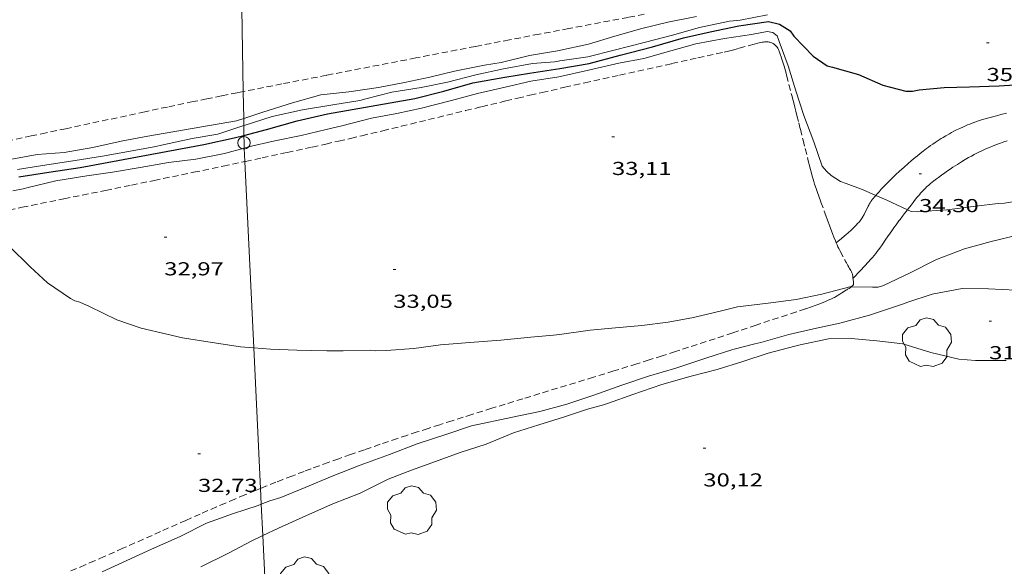
# Model space of a CAD drawing. Units: inches. Extents: x 454999 to 456023, y 4599992 to 4600502.
# Drawn here: x 455761 to 455839, y 4600205 to 4600249 of the extents above; entities that cross this region are included whole.
import ezdxf
from ezdxf.enums import TextEntityAlignment as Align

# ---------------------------------------------------------------- set-up
doc = ezdxf.new("R2010")
doc.units = ezdxf.units.IN
doc.header["$MEASUREMENT"] = 0
doc.linetypes.add('TRAZOS', pattern=[0.75, 0.5, -0.25])
for name, color, linetype, lineweight in [('ARBRE', 7, 'Continuous', 0), ('CAMI i PISTA FORESTAL', 7, 'Continuous', 0), ('CORBA DE NIVELL', 7, 'Continuous', 0), ('CORBA MESTRA', 7, 'Continuous', 0), ('COTA ALTIMETRICA', 7, 'Continuous', 0), ('LINIA ELECTRICA', 7, 'Continuous', 0), ('PAL', 7, 'Continuous', 0), ('PARCEL-LA DE CONREU', 7, 'Continuous', 0)]:
    doc.layers.add(name, color=color, linetype=linetype, lineweight=lineweight)
doc.styles.add('Style-Arial', font='ARIAL.TTF')
doc.linetypes.add('linelec', pattern='A,6.625,[5,dgnlstyle-mataro.shx,S=0.0088,R=0,X=0.1,Y=0],0.125,-1.25,[6,dgnlstyle-mataro.shx,S=0.014,R=0,X=0,Y=0],-1.25,0.125,[5,dgnlstyle-mataro.shx,S=0.0088,R=0,X=0.9,Y=1.1],6.625', length=16)

# ---------------------------------------------------------------- blocks, each defined once
blk = doc.blocks.new('COTA')
at = {"color": 0, "linetype": 'ByBlock', "lineweight": -2}
blk.add_line((0, 0), (0.2, 0), dxfattribs=at)
blk = doc.blocks.new('PAL')
at = {"color": 0, "linetype": 'ByBlock', "lineweight": -2}
blk.add_circle((0, 0), 0.5, dxfattribs=at)
blk = doc.blocks.new('ARBRE')
at = {"color": 0, "linetype": 'ByBlock', "lineweight": -2, "flags": 128}
blk.add_lwpolyline([(-0.507, -1.872), (-1.415, -1.448), (-1.697, -0.94), (-1.675, -0.342), (-1.951, 0.138), (-1.943, 0.686), (-1.511, 1.208), (-0.871, 1.406), (-0.543, 1.846), (-0.027, 2.012), (0.541, 1.882), (0.933, 1.428), (1.495, 1.262), (1.921, 0.694), (1.969, 0.068), (1.593, -0.562), (1.593, -1.098), (1.229, -1.618), (0.505, -1.886), (-0.049, -1.762), (-0.507, -1.872)], dxfattribs=at)

msp = doc.modelspace()

# ---------------------------------------------------------------- linework, layer by layer
at = {"layer": 'CAMI i PISTA FORESTAL', "color": 7, "linetype": 'Continuous', "lineweight": 0}
for points in [[(455839.643, 4600241.52, 34.487), (455839.191, 4600241.405, 34.486), (455838.853, 4600241.315, 34.485), (455838.345, 4600241.176, 34.483), (455837.838, 4600241.032, 34.482), (455837.579, 4600240.954, 34.481), (455837.338, 4600240.876, 34.48), (455837.114, 4600240.798, 34.48), (455836.906, 4600240.722, 34.479), (455836.712, 4600240.647, 34.478), (455836.531, 4600240.574, 34.478), (455836.363, 4600240.504, 34.477), (455836.206, 4600240.435, 34.476)], [(455836.206, 4600240.435, 34.476), (455835.914, 4600240.302, 34.475), (455835.661, 4600240.179, 34.474), (455835.441, 4600240.067, 34.473), (455835.25, 4600239.967, 34.472), (455835.084, 4600239.876, 34.472), (455834.796, 4600239.712, 34.47), (455834.582, 4600239.584, 34.469), (455834.423, 4600239.486, 34.468), (455834.185, 4600239.334, 34.467), (455833.949, 4600239.178, 34.466), (455833.757, 4600239.047, 34.464), (455833.579, 4600238.922, 34.461), (455833.415, 4600238.803, 34.456), (455833.262, 4600238.691, 34.451), (455832.98, 4600238.477, 34.438), (455832.738, 4600238.287, 34.425), (455832.528, 4600238.118, 34.412), (455832.346, 4600237.968, 34.399), (455832.031, 4600237.702, 34.377), (455831.797, 4600237.498, 34.359), (455831.449, 4600237.188, 34.332), (455831.101, 4600236.872, 34.306), (455830.816, 4600236.607, 34.283), (455830.57, 4600236.372, 34.26), (455830.358, 4600236.166, 34.238), (455830.175, 4600235.984, 34.216), (455830.016, 4600235.823, 34.195), (455829.879, 4600235.682, 34.176), (455829.643, 4600235.431, 34.14), (455829.468, 4600235.241, 34.11), (455829.339, 4600235.098, 34.087), (455829.203, 4600234.944, 34.061)], [(455831.731, 4600233.79, 34.004), (455831.799, 4600233.878, 34.028), (455832.019, 4600234.16, 34.106), (455832.184, 4600234.371, 34.161), (455832.308, 4600234.529, 34.2), (455832.496, 4600234.766, 34.254), (455832.59, 4600234.883, 34.277), (455832.684, 4600235.001, 34.298), (455832.789, 4600235.127, 34.318), (455832.892, 4600235.243, 34.336), (455832.991, 4600235.348, 34.351), (455833.086, 4600235.446, 34.364), (455833.178, 4600235.535, 34.376), (455833.266, 4600235.617, 34.385), (455833.434, 4600235.769, 34.402), (455833.586, 4600235.898, 34.414), (455833.721, 4600236.008, 34.424), (455833.842, 4600236.104, 34.432), (455834.056, 4600236.268, 34.443), (455834.219, 4600236.389, 34.45), (455834.466, 4600236.568, 34.459), (455834.715, 4600236.746, 34.466), (455834.943, 4600236.906, 34.472), (455835.157, 4600237.053, 34.478), (455835.358, 4600237.189, 34.483), (455835.548, 4600237.314, 34.488), (455835.726, 4600237.428, 34.492), (455836.062, 4600237.638, 34.501), (455836.359, 4600237.816, 34.507), (455836.622, 4600237.966, 34.513), (455836.853, 4600238.094, 34.517), (455837.057, 4600238.203, 34.52), (455837.237, 4600238.296, 34.523), (455837.396, 4600238.376, 34.525), (455837.676, 4600238.512, 34.527), (455837.888, 4600238.61, 34.529), (455838.049, 4600238.681, 34.53), (455838.293, 4600238.786, 34.53), (455838.539, 4600238.886, 34.53), (455838.86, 4600239.011, 34.529), (455839.162, 4600239.123, 34.527), (455839.445, 4600239.225, 34.524), (455839.71, 4600239.317, 34.522)], [(455829.203, 4600234.944, 34.061), (455829.147, 4600234.88, 34.05), (455828.959, 4600234.659, 34.01), (455828.916, 4600234.606, 33.999), (455828.876, 4600234.553, 33.988), (455828.803, 4600234.45, 33.961), (455828.739, 4600234.35, 33.933), (455828.683, 4600234.255, 33.903), (455828.633, 4600234.164, 33.872), (455828.588, 4600234.078, 33.842), (455828.27, 4600233.426, 33.599), (455828.228, 4600233.346, 33.57), (455828.189, 4600233.277, 33.546), (455828.118, 4600233.157, 33.507), (455828.061, 4600233.069, 33.48), (455828.016, 4600233.005, 33.462), (455827.943, 4600232.91, 33.438), (455827.905, 4600232.864, 33.427), (455827.865, 4600232.818, 33.418), (455827.746, 4600232.687, 33.395), (455827.639, 4600232.575, 33.376), (455827.45, 4600232.381, 33.346), (455827.306, 4600232.239, 33.325), (455827.195, 4600232.135, 33.308), (455827.026, 4600231.983, 33.281), (455826.94, 4600231.909, 33.266), (455826.853, 4600231.836, 33.25), (455826.46, 4600231.512, 33.174), (455826.033, 4600231.16, 33.122)], [(455827.376, 4600228.304, 32.98), (455827.974, 4600228.944, 33.062), (455828.619, 4600229.635, 33.178), (455828.783, 4600229.816, 33.209), (455828.932, 4600229.988, 33.238), (455829.069, 4600230.153, 33.267), (455829.194, 4600230.31, 33.294), (455829.309, 4600230.459, 33.32), (455829.52, 4600230.742, 33.371), (455829.7, 4600230.992, 33.416), (455830.01, 4600231.436, 33.497), (455830.471, 4600232.103, 33.621), (455830.705, 4600232.433, 33.684), (455830.824, 4600232.596, 33.715), (455830.945, 4600232.758, 33.746), (455831.052, 4600232.9, 33.775), (455831.153, 4600233.033, 33.804), (455831.342, 4600233.282, 33.865), (455831.508, 4600233.499, 33.923), (455831.731, 4600233.79, 34.004)], [(455826.033, 4600231.16, 33.122), (455826.033, 4600231.16, 33.122)], [(455827.376, 4600228.304, 32.98), (455827.376, 4600228.304, 32.98)]]:
    msp.add_polyline3d(points, dxfattribs=at)
at = {"layer": 'CORBA DE NIVELL', "color": 30, "linetype": 'Continuous', "lineweight": 0, "flags": 128}
for points, elevation in [([(455778.636, 4600241.087), (455780.179, 4600241.587), (455782.534, 4600242.352), (455784.821, 4600242.975), (455787.045, 4600243.223), (455789.432, 4600243.565), (455791.488, 4600243.965), (455793.518, 4600244.383), (455795.491, 4600244.869), (455797.906, 4600245.34), (455799.226, 4600245.559), (455801.496, 4600246.127), (455803.737, 4600246.493), (455806.231, 4600247.03), (455808.319, 4600247.665), (455810.491, 4600248.276), (455812.563, 4600248.793), (455814.869, 4600249.244)], 37), ([(455778.645, 4600240.528), (455778.685, 4600240.541), (455780.923, 4600241.26), (455783.341, 4600241.775), (455785.762, 4600242.188), (455787.923, 4600242.538), (455788.41, 4600242.655), (455790.478, 4600243.189), (455792.821, 4600243.558), (455794.931, 4600243.981), (455797.214, 4600244.57), (455799.432, 4600245.063), (455801.728, 4600245.476), (455803.489, 4600245.606), (455803.933, 4600245.686), (455806.171, 4600246.018), (455808.267, 4600246.545), (455810.777, 4600247.2), (455812.937, 4600247.738), (455815.095, 4600248.35), (455817.487, 4600248.861), (455818.352, 4600248.95), (455820.53, 4600249.379)], 36), ([(455831.731, 4600233.79), (455832.022, 4600233.655), (455832.504, 4600233.641), (455834.89, 4600233.785), (455837.205, 4600234.087), (455838.994, 4600234.294), (455839.502, 4600234.324), (455839.975, 4600234.407), (455842.033, 4600234.755), (455844.308, 4600234.993), (455846.654, 4600234.873), (455849.055, 4600234.538), (455851.559, 4600234.268), (455854.086, 4600234.019), (455856.141, 4600233.748), (455858.759, 4600233.229), (455861.041, 4600232.314), (455863.05, 4600231.202), (455864.861, 4600230.214), (455865.231, 4600229.972), (455867.221, 4600228.633), (455869.152, 4600227.016), (455870.761, 4600225.609), (455872.455, 4600224.138)], 34), ([(455827.239, 4600227.632), (455828.927, 4600227.612), (455829.393, 4600227.616), (455829.819, 4600227.755), (455831.905, 4600228.742), (455834.043, 4600229.816), (455836.299, 4600230.686), (455838.418, 4600231.273), (455840.638, 4600231.788)], 33), ([(455780.048, 4600210.269), (455780.74, 4600210.55), (455781.608, 4600210.798), (455783.546, 4600211.6), (455785.726, 4600212.499), (455787.967, 4600213.388), (455790.291, 4600214.241), (455792.501, 4600215.103), (455794.884, 4600215.86), (455796.873, 4600216.527), (455800.141, 4600217.212), (455802.335, 4600217.684), (455804.482, 4600218.274), (455806.655, 4600218.97), (455808.877, 4600219.769), (455811.032, 4600220.512), (455813.217, 4600221.144), (455815.597, 4600221.941), (455817.759, 4600222.638), (455819.52, 4600223.091), (455820, 4600223.191), (455822.242, 4600223.83), (455824.229, 4600224.286), (455826.325, 4600224.739), (455828.703, 4600225.377), (455831.341, 4600226.254), (455831.769, 4600226.415), (455833.698, 4600227.041), (455836.113, 4600227.511), (455838.204, 4600227.47), (455840.415, 4600227.362)], 32), ([(455780.168, 4600207.762), (455781.418, 4600208.361), (455783.669, 4600209.362), (455785.778, 4600210.296), (455787.942, 4600211.152), (455790.186, 4600212.261), (455792.061, 4600212.989), (455793.994, 4600213.671), (455795.967, 4600214.407), (455798.034, 4600215.056), (455800.226, 4600215.966), (455802.235, 4600216.607), (455804.232, 4600217.228), (455806.149, 4600217.855), (455807.428, 4600218.197), (455807.826, 4600218.333), (455809.767, 4600219.032), (455812.08, 4600219.835), (455814.439, 4600220.508), (455816.511, 4600221.026), (455818.556, 4600221.676), (455820.591, 4600222.349), (455822.723, 4600222.907), (455823.157, 4600222.999), (455825.408, 4600223.478), (455827.228, 4600223.512), (455829.279, 4600223.321), (455831.364, 4600223.076), (455833.609, 4600222.392), (455835.845, 4600221.855), (455837.187, 4600221.749), (455839.635, 4600221.756)], 31)]:
    msp.add_lwpolyline(points, dxfattribs=dict(at, elevation=elevation))
at = {"layer": 'CORBA DE NIVELL', "color": 30, "linetype": 'Continuous', "lineweight": 0}
for points, elevation in [([(455778.687, 4600238.733), (455779.035, 4600238.83), (455781.133, 4600239.317), (455783.224, 4600239.724), (455785.227, 4600240.225), (455786.49, 4600240.512), (455788.872, 4600241.121), (455790.875, 4600241.497), (455792.855, 4600241.925), (455795.252, 4600242.528), (455797.33, 4600243.101), (455799.559, 4600243.593), (455801.606, 4600244.079), (455803.851, 4600244.427), (455806.214, 4600244.959), (455808.636, 4600245.508), (455810.639, 4600245.883), (455812.793, 4600246.49), (455814.814, 4600247.057), (455817.105, 4600247.487), (455819.264, 4600247.815), (455820.522, 4600248.045), (455820.958, 4600247.973), (455821.303, 4600247.699), (455821.462, 4600247.236), (455822.195, 4600245.304), (455822.793, 4600243.309), (455823.433, 4600241.34), (455824.253, 4600239.229), (455824.906, 4600237.281), (455825.252, 4600236.882), (455825.62, 4600236.543), (455826.367, 4600236.063), (455826.829, 4600235.887), (455828.182, 4600235.393), (455829.203, 4600234.944)], 34), ([(455760.09, 4600237.837), (455762.116, 4600238.211), (455764.276, 4600238.374), (455766.571, 4600238.775), (455768.825, 4600239.288), (455770.972, 4600239.679), (455778.069, 4600240.903), (455778.636, 4600241.087)], 37), ([(455760.535, 4600237.02), (455762.884, 4600237.382), (455765.146, 4600237.735), (455767.339, 4600238.071), (455769.412, 4600238.463), (455771.61, 4600238.855), (455772.051, 4600238.964), (455774.527, 4600239.486), (455776.578, 4600239.829), (455778.645, 4600240.528)], 36), ([(455760.17, 4600235.314), (455761.007, 4600235.474), (455761.408, 4600235.569), (455763.618, 4600236.109), (455766.09, 4600236.511), (455768.148, 4600236.808), (455770.35, 4600237.183), (455772.632, 4600237.562), (455774.81, 4600237.854), (455777.108, 4600238.289), (455778.687, 4600238.733)], 34), ([(455829.203, 4600234.944), (455830.02, 4600234.585), (455831.731, 4600233.79)], 34), ([(455756.923, 4600233.192), (455756.951, 4600233.177), (455758.03, 4600232.401), (455759.879, 4600230.882), (455761.553, 4600229.248), (455762.94, 4600227.968), (455764.778, 4600226.712), (455765.135, 4600226.51), (455765.524, 4600226.408), (455766.3, 4600226.068), (455768.483, 4600224.995), (455770.446, 4600224.324), (455772.488, 4600223.844), (455773.747, 4600223.564), (455776.11, 4600223.187), (455778.38, 4600222.846), (455779.451, 4600222.766)], 33), ([(455779.451, 4600222.766), (455780.778, 4600222.665), (455782.883, 4600222.583), (455785.28, 4600222.526), (455786.155, 4600222.529), (455786.592, 4600222.531), (455788.799, 4600222.576), (455789.204, 4600222.529), (455790.025, 4600222.56), (455792.246, 4600222.701), (455794.378, 4600222.997), (455796.717, 4600223.184), (455799.215, 4600223.369), (455801.604, 4600223.608), (455803.418, 4600223.773), (455803.906, 4600223.827), (455806.36, 4600224.163), (455808.382, 4600224.367), (455810.475, 4600224.536), (455812.59, 4600224.827), (455814.627, 4600225.2), (455816.871, 4600225.725), (455818.141, 4600226.028), (455820.598, 4600226.336), (455822.832, 4600226.623), (455824.874, 4600227.052), (455827.123, 4600227.633), (455827.239, 4600227.632)], 33), ([(455767.319, 4600204.865), (455769.278, 4600205.778), (455771.27, 4600206.677), (455773.551, 4600207.693), (455775.653, 4600208.747), (455777.829, 4600209.539), (455779.798, 4600210.167), (455780.048, 4600210.269)], 32), ([(455775.213, 4600205.264), (455777.41, 4600206.366), (455779.236, 4600207.314), (455780.168, 4600207.762)], 31)]:
    msp.add_lwpolyline(points, dxfattribs=dict(at, elevation=elevation))
at = {"layer": 'CORBA MESTRA', "color": 30, "linetype": 'Continuous', "lineweight": 30, "elevation": 35, "flags": 128}
msp.add_lwpolyline([(455778.658, 4600239.744), (455780.458, 4600240.223), (455782.919, 4600240.899), (455785.348, 4600241.464), (455792.319, 4600242.677), (455794.637, 4600243.275), (455796.973, 4600243.951), (455799.517, 4600244.404), (455801.513, 4600244.701), (455803.938, 4600245.085), (455806.284, 4600245.487), (455808.754, 4600246.14), (455811.33, 4600246.829), (455813.818, 4600247.548), (455815.948, 4600248.009), (455818.257, 4600248.505), (455820.62, 4600248.838), (455821.492, 4600248.62), (455822.344, 4600248.102), (455822.631, 4600247.674), (455824.193, 4600246.061), (455825.314, 4600245.31), (455825.748, 4600245.204), (455827.819, 4600244.602), (455829.761, 4600243.757), (455831.615, 4600243.276), (455832.144, 4600243.281), (455832.658, 4600243.378), (455834.668, 4600243.572), (455836.706, 4600243.632), (455839.068, 4600243.692), (455841.131, 4600243.846)], dxfattribs=at)
at = {"layer": 'CORBA MESTRA', "color": 30, "linetype": 'Continuous', "lineweight": 30, "elevation": 35}
msp.add_lwpolyline([(455760.66, 4600236.425), (455763.061, 4600236.811), (455765.563, 4600237.177), (455775.452, 4600239.019), (455777.888, 4600239.539), (455778.658, 4600239.744)], dxfattribs=at)
at = {"layer": 'LINIA ELECTRICA', "color": 1, "linetype": 'linelec', "lineweight": 0}
for points in [[(455778.242, 4600264.8, 40.249), (455778.6, 4600243.244, 35.82)], [(455778.6, 4600243.244, 35.82), (455778.636, 4600241.087, 35.377)], [(455778.636, 4600241.087, 35.377), (455778.645, 4600240.528, 35.262)], [(455778.645, 4600240.528, 35.262), (455778.658, 4600239.744, 35.101)], [(455778.658, 4600239.744, 35.101), (455778.668, 4600239.144, 34.978), (455778.687, 4600238.733, 34.928)], [(455778.687, 4600238.733, 34.928), (455778.739, 4600237.653, 34.797)], [(455778.739, 4600237.653, 34.797), (455779.451, 4600222.766, 32.992)], [(455779.451, 4600222.766, 32.992), (455779.988, 4600211.532, 31.629)], [(455779.988, 4600211.532, 31.629), (455780.048, 4600210.269, 31.476)], [(455780.048, 4600210.269, 31.476), (455780.168, 4600207.762, 31.172)], [(455780.168, 4600207.762, 31.172), (455780.327, 4600204.444, 30.77), (455780.96, 4600197.549, 30.285)]]:
    msp.add_polyline3d(points, dxfattribs=at)
at = {"layer": 'PARCEL-LA DE CONREU', "color": 7, "linetype": 'TRAZOS', "lineweight": 0}
for points in [[(455810.672, 4600249.416, 38.005), (455809.392, 4600249.174, 37.998), (455804.643, 4600248.282, 37.975), (455802.269, 4600247.832, 37.967), (455799.896, 4600247.377, 37.962), (455797.175, 4600246.851, 37.961), (455792.412, 4600245.931, 37.965), (455785.269, 4600244.547, 37.976), (455781.698, 4600243.851, 37.979), (455778.6, 4600243.244, 37.978)], [(455778.739, 4600237.653, 33.071), (455778.786, 4600237.662, 33.071), (455780.12, 4600237.946, 33.074), (455782.119, 4600238.375, 33.081), (455784.117, 4600238.809, 33.09), (455785.209, 4600239.051, 33.096), (455786.233, 4600239.282, 33.102), (455787.191, 4600239.503, 33.108), (455788.089, 4600239.712, 33.113), (455789.771, 4600240.111, 33.123), (455791.241, 4600240.465, 33.132), (455796.385, 4600241.719, 33.163), (455797.671, 4600242.031, 33.171), (455799.601, 4600242.494, 33.183), (455800.567, 4600242.722, 33.188), (455801.534, 4600242.947, 33.194), (455802.503, 4600243.17, 33.2), (455804.321, 4600243.583, 33.21), (455805.914, 4600243.939, 33.219), (455808.702, 4600244.555, 33.235), (455812.886, 4600245.473, 33.259), (455814.976, 4600245.934, 33.27), (455817.066, 4600246.4, 33.282), (455817.42, 4600246.483, 33.284), (455817.728, 4600246.561, 33.285), (455818.267, 4600246.704, 33.287), (455819.072, 4600246.926, 33.286), (455819.475, 4600247.035, 33.285), (455819.879, 4600247.139, 33.282), (455820.001, 4600247.168, 33.28), (455820.11, 4600247.189, 33.277), (455820.206, 4600247.204, 33.273), (455820.29, 4600247.214, 33.269), (455820.364, 4600247.219, 33.266), (455820.429, 4600247.221, 33.262), (455820.486, 4600247.22, 33.259), (455820.585, 4600247.212, 33.254), (455820.659, 4600247.201, 33.251), (455820.714, 4600247.19, 33.248), (455820.796, 4600247.167, 33.245), (455820.877, 4600247.136, 33.242), (455820.93, 4600247.111, 33.24), (455820.979, 4600247.085, 33.239), (455821.022, 4600247.058, 33.239), (455821.061, 4600247.031, 33.238), (455821.131, 4600246.976, 33.237), (455821.188, 4600246.923, 33.237), (455821.235, 4600246.874, 33.236), (455821.273, 4600246.828, 33.236), (455821.304, 4600246.787, 33.235), (455821.355, 4600246.711, 33.234), (455821.389, 4600246.653, 33.233), (455821.413, 4600246.607, 33.232), (455821.444, 4600246.538, 33.229), (455821.472, 4600246.468, 33.226), (455821.557, 4600246.228, 33.211), (455821.629, 4600246.019, 33.196), (455821.69, 4600245.836, 33.18), (455821.793, 4600245.514, 33.151), (455821.866, 4600245.273, 33.129), (455821.971, 4600244.909, 33.095), (455822.021, 4600244.726, 33.08), (455822.069, 4600244.542, 33.066), (455822.481, 4600242.936, 32.942), (455822.584, 4600242.534, 32.915), (455822.661, 4600242.233, 32.897), (455822.719, 4600242.007, 32.886), (455822.806, 4600241.668, 32.873), (455822.892, 4600241.329, 32.866), (455823.038, 4600240.752, 32.861), (455823.164, 4600240.247, 32.859), (455823.384, 4600239.362, 32.861), (455823.549, 4600238.699, 32.867), (455823.799, 4600237.704, 32.878), (455823.926, 4600237.208, 32.884)], [(455778.6, 4600243.244, 37.978), (455778.128, 4600243.151, 37.978), (455776.873, 4600242.902, 37.976), (455775.698, 4600242.664, 37.974), (455774.597, 4600242.437, 37.972), (455772.533, 4600242.007, 37.968), (455770.728, 4600241.625, 37.964), (455764.414, 4600240.277, 37.95), (455762.835, 4600239.944, 37.947), (455761.65, 4600239.697, 37.944), (455759.871, 4600239.333, 37.941)], [(455756.923, 4600233.192, 32.999), (455760.915, 4600233.996, 33.02), (455764.255, 4600234.67, 33.037), (455767.595, 4600235.347, 33.05), (455769.663, 4600235.768, 33.056), (455771.471, 4600236.138, 33.06), (455774.636, 4600236.791, 33.064), (455777.008, 4600237.287, 33.067), (455778.739, 4600237.653, 33.071)], [(455823.926, 4600237.208, 32.884), (455824.054, 4600236.713, 32.89), (455824.119, 4600236.475, 32.893), (455824.182, 4600236.252, 32.896), (455824.245, 4600236.044, 32.899), (455824.306, 4600235.85, 32.902), (455824.426, 4600235.487, 32.908), (455824.535, 4600235.17, 32.914), (455824.633, 4600234.894, 32.918), (455824.81, 4600234.413, 32.926), (455825.08, 4600233.691, 32.935), (455825.214, 4600233.33, 32.937), (455825.347, 4600232.969, 32.938), (455825.526, 4600232.473, 32.938), (455825.662, 4600232.101, 32.938), (455825.766, 4600231.823, 32.938), (455825.847, 4600231.616, 32.938), (455825.971, 4600231.306, 32.938), (455826.033, 4600231.16, 32.938)], [(455826.033, 4600231.16, 32.938), (455826.102, 4600230.998, 32.938), (455826.172, 4600230.843, 32.938), (455826.236, 4600230.709, 32.938), (455826.353, 4600230.477, 32.938), (455826.716, 4600229.787, 32.938), (455826.785, 4600229.658, 32.937), (455826.848, 4600229.548, 32.934), (455826.96, 4600229.356, 32.926), (455827.045, 4600229.212, 32.918), (455827.108, 4600229.103, 32.912), (455827.2, 4600228.935, 32.904), (455827.245, 4600228.849, 32.901), (455827.288, 4600228.761, 32.898), (455827.313, 4600228.7, 32.897), (455827.33, 4600228.645, 32.896), (455827.342, 4600228.596, 32.895), (455827.356, 4600228.51, 32.895), (455827.369, 4600228.38, 32.893), (455827.376, 4600228.304, 32.891)], [(455827.376, 4600228.304, 32.891), (455827.381, 4600228.251, 32.89), (455827.391, 4600228.187, 32.887), (455827.412, 4600228.073, 32.881), (455827.418, 4600228.029, 32.879), (455827.423, 4600227.992, 32.876), (455827.424, 4600227.959, 32.874), (455827.422, 4600227.902, 32.87), (455827.415, 4600227.861, 32.867), (455827.406, 4600227.83, 32.865), (455827.396, 4600227.808, 32.863), (455827.378, 4600227.776, 32.861), (455827.355, 4600227.744, 32.858), (455827.324, 4600227.71, 32.855), (455827.294, 4600227.68, 32.851), (455827.239, 4600227.632, 32.844)], [(455827.239, 4600227.632, 32.844), (455827.237, 4600227.63, 32.844), (455827.186, 4600227.592, 32.838), (455827.141, 4600227.561, 32.832), (455827.06, 4600227.513, 32.821), (455826.937, 4600227.447, 32.808), (455826.875, 4600227.412, 32.804), (455826.813, 4600227.375, 32.802), (455826.691, 4600227.296, 32.801), (455826.48, 4600227.154, 32.8), (455826.321, 4600227.049, 32.801), (455826.201, 4600226.972, 32.801), (455826.11, 4600226.916, 32.802), (455825.97, 4600226.836, 32.802), (455825.899, 4600226.798, 32.802), (455825.826, 4600226.762, 32.802), (455825.601, 4600226.657, 32.801), (455825.39, 4600226.563, 32.8), (455825.19, 4600226.477, 32.799), (455825.003, 4600226.4, 32.798), (455824.649, 4600226.261, 32.796), (455824.338, 4600226.145, 32.795), (455824.064, 4600226.047, 32.793), (455823.584, 4600225.883, 32.791), (455822.86, 4600225.645, 32.788), (455822.135, 4600225.408, 32.786), (455819.63, 4600224.58, 32.783), (455817.752, 4600223.96, 32.782), (455816.342, 4600223.497, 32.782), (455814.227, 4600222.808, 32.784), (455813.168, 4600222.466, 32.785), (455812.108, 4600222.127, 32.786), (455811.061, 4600221.795, 32.788), (455810.078, 4600221.486, 32.79), (455808.233, 4600220.914, 32.794), (455806.618, 4600220.417, 32.798), (455800.96, 4600218.692, 32.815), (455799.546, 4600218.259, 32.819), (455798.486, 4600217.932, 32.821), (455796.897, 4600217.438, 32.824), (455795.31, 4600216.938, 32.826), (455794.317, 4600216.621, 32.827), (455793.386, 4600216.322, 32.827), (455792.514, 4600216.039, 32.828), (455791.698, 4600215.772, 32.828), (455790.933, 4600215.519, 32.828), (455790.217, 4600215.28, 32.828), (455789.546, 4600215.054, 32.828), (455788.29, 4600214.624, 32.827), (455787.193, 4600214.243, 32.827), (455786.236, 4600213.904, 32.826), (455785.399, 4600213.603, 32.825)], [(455785.399, 4600213.603, 32.825), (455784.668, 4600213.336, 32.825), (455784.03, 4600213.1, 32.824), (455783.472, 4600212.891, 32.823), (455782.497, 4600212.521, 32.822), (455781.768, 4600212.239, 32.821), (455781.222, 4600212.025, 32.82), (455780.404, 4600211.7, 32.819), (455779.988, 4600211.532, 32.819)], [(455779.988, 4600211.532, 32.819), (455779.589, 4600211.369, 32.818), (455778.729, 4600211.014, 32.817), (455777.926, 4600210.677, 32.815), (455777.174, 4600210.358, 32.814), (455776.47, 4600210.055, 32.812), (455775.153, 4600209.483, 32.809), (455774.003, 4600208.977, 32.806), (455771.994, 4600208.084, 32.799), (455768.982, 4600206.743, 32.789), (455767.473, 4600206.078, 32.784), (455766.717, 4600205.748, 32.781), (455765.96, 4600205.421, 32.778), (455764.819, 4600204.931, 32.772)]]:
    msp.add_polyline3d(points, dxfattribs=at)

# ---------------------------------------------------------------- block references
at = {"layer": 'ARBRE', "color": 3, "linetype": 'Continuous', "lineweight": 0, "xscale": 1.000001550400009, "yscale": 1.000001550399986, "zscale": 1.0000015504, "rotation": 359.9995652666707}
for p in [(455833.286, 4600223.147, 32.379), (455792.09, 4600209.733, 31.291), (455783.516, 4600204.041, 30.491)]:
    msp.add_blockref('ARBRE', p, dxfattribs=at)
at = {"layer": 'COTA ALTIMETRICA', "color": 7, "linetype": 'Continuous', "lineweight": 0, "xscale": 1.000001550400009, "yscale": 1.000001550399986, "zscale": 1.0000015504, "rotation": 359.9995652666707}
for p in [(455838.056, 4600247.132, 35.272), (455808.098, 4600239.623, 33.112), (455832.664, 4600236.656, 34.296), (455772.28, 4600231.604, 32.968), (455790.6, 4600229.013, 33.048), (455838.268, 4600224.899, 31.544), (455815.403, 4600214.736, 30.12), (455774.98, 4600214.298, 32.728)]:
    msp.add_blockref('COTA', p, dxfattribs=at)
at = {"layer": 'PAL', "color": 7, "linetype": 'Continuous', "lineweight": 20, "xscale": 1.000001550400009, "yscale": 1.000001550399986, "zscale": 1.0000015504, "rotation": 359.9995652666707}
msp.add_blockref('PAL', (455778.668, 4600239.144, 34.978), dxfattribs=at)

# ---------------------------------------------------------------- texts
at = {"layer": 'COTA ALTIMETRICA', "color": 7, "linetype": 'Continuous', "lineweight": 0, "style": 'Style-Arial', "width": 1.333331}
for s, p in [('35,27', (455838.056, 4600245.132, 35.272)), ('33,11', (455808.098, 4600237.623, 33.112)), ('34,30', (455832.664, 4600234.656, 34.296)), ('32,97', (455772.28, 4600229.604, 32.968)), ('33,05', (455790.6, 4600227.013, 33.048)), ('31,54', (455838.268, 4600222.899, 31.544)), ('32,73', (455774.98, 4600212.298, 32.728)), ('30,12', (455815.403, 4600212.736, 30.12))]:
    msp.add_text(s, height=1.05, rotation=359.99957, dxfattribs=at).set_placement(p, align=Align.TOP_LEFT)

doc.saveas('drawing.dxf')
